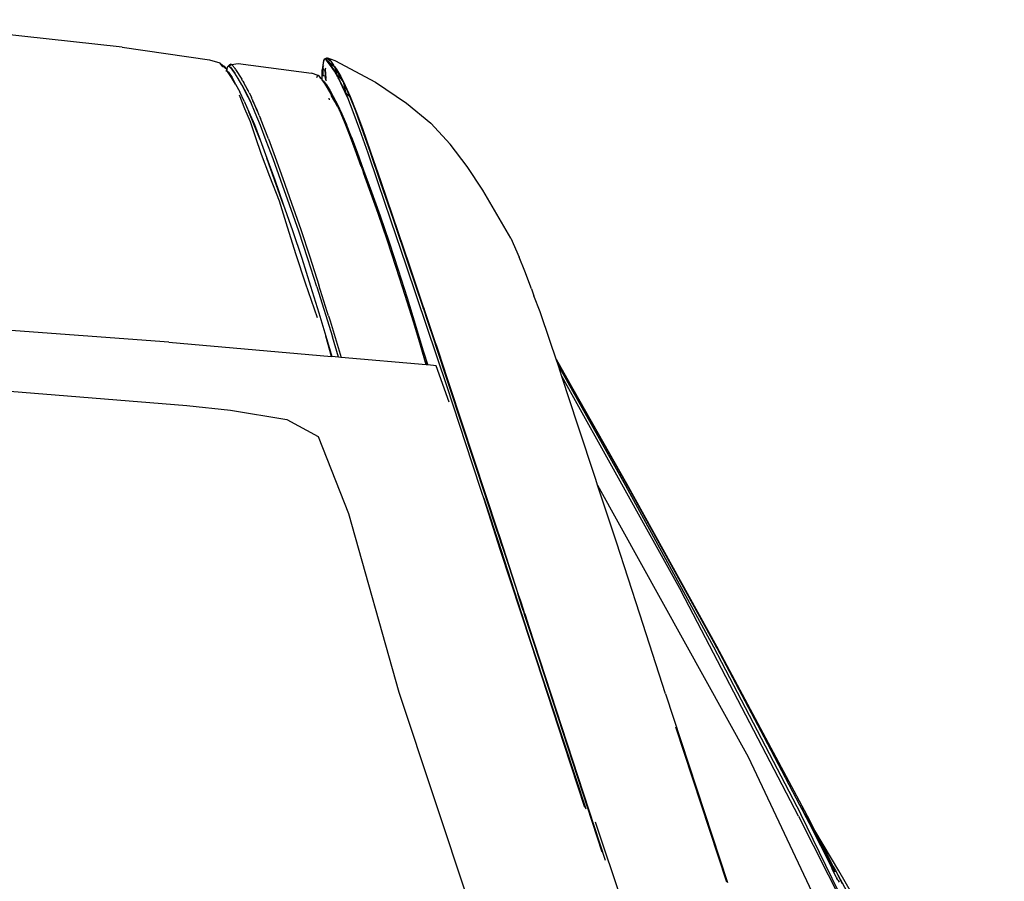
# Model space of a CAD drawing. Units: metres. Extents: x 2.84 to 12.45, y 6.77 to 11.37.
# Drawn here: x 4.32 to 4.61, y 8.24 to 8.5 of the extents above; entities that cross this region are included whole.
import ezdxf

# ---------------------------------------------------------------- set-up
doc = ezdxf.new("R2010")
doc.units = ezdxf.units.M
doc.layers.add('Edges', color=7, linetype='Continuous')

# ---------------------------------------------------------------- blocks, each defined once
blk = doc.blocks.new('renault captur fr')
at = {"layer": 'Edges'}
for p, q in [((0.47738, 0.62264), (0.40235, 0.6308)), ((0.47738, 0.62264), (0.50343, 0.61878)), ((0.50343, 0.61878), (0.50655, 0.61792)), ((0.50713, 0.61713), (0.50655, 0.61792)), ((0.50752, 0.61707), (0.50655, 0.61792)), ((0.50713, 0.61713), (0.50725, 0.61719)), ((0.5074, 0.61677), (0.50713, 0.61713)), ((0.50725, 0.61719), (0.50752, 0.61707)), ((0.50947, 0.61734), (0.50886, 0.61677)), ((0.50941, 0.61718), (0.50929, 0.61687)), ((0.50929, 0.61687), (0.50933, 0.61715)), ((0.50933, 0.61715), (0.50941, 0.61718)), ((0.50941, 0.61718), (0.50996, 0.61741)), ((0.50947, 0.61734), (0.50941, 0.61718)), ((0.5098, 0.61752), (0.50947, 0.61734)), ((0.50996, 0.61741), (0.5098, 0.61752)), ((0.50996, 0.61741), (0.51005, 0.61745)), ((0.51023, 0.61723), (0.50996, 0.61741)), ((0.51005, 0.61745), (0.51197, 0.61774)), ((0.51005, 0.61745), (0.51023, 0.61723)), ((0.51025, 0.6172), (0.51023, 0.61723)), ((0.51025, 0.6172), (0.51107, 0.6162)), ((0.51197, 0.61774), (0.53391, 0.61487)), ((0.53727, 0.61719), (0.5371, 0.61581)), ((0.53726, 0.61651), (0.53755, 0.61863)), ((0.53726, 0.61651), (0.53755, 0.61712)), ((0.53743, 0.61828), (0.53727, 0.61719)), ((0.53755, 0.61863), (0.53743, 0.61828)), ((0.5376, 0.61877), (0.53755, 0.61863)), ((0.53766, 0.61887), (0.53757, 0.61882)), ((0.5376, 0.61877), (0.53757, 0.61882)), ((0.53764, 0.61865), (0.5376, 0.61877)), ((0.538, 0.61913), (0.53766, 0.61896)), ((0.53766, 0.61896), (0.53766, 0.61887)), ((0.53775, 0.61895), (0.538, 0.61913)), ((0.53803, 0.61911), (0.53778, 0.61894)), ((0.53806, 0.61912), (0.538, 0.61913)), ((0.53841, 0.61935), (0.53806, 0.61912)), ((0.53828, 0.61889), (0.53806, 0.61912)), ((0.53806, 0.61912), (0.53831, 0.61908)), ((0.53831, 0.61884), (0.53828, 0.61889)), ((0.53831, 0.61908), (0.53841, 0.61935)), ((0.53831, 0.61908), (0.53835, 0.61908)), ((0.53957, 0.61711), (0.53831, 0.61884)), ((0.53851, 0.61866), (0.53831, 0.61884)), ((0.53841, 0.61935), (0.53835, 0.61908)), ((0.53835, 0.61908), (0.53924, 0.61896)), ((0.53841, 0.61935), (0.53845, 0.61937)), ((0.53845, 0.61937), (0.53868, 0.61938)), ((0.53924, 0.61896), (0.53845, 0.61937)), ((0.53903, 0.61814), (0.53851, 0.61866)), ((0.53868, 0.61938), (0.54085, 0.61864)), ((0.53868, 0.61938), (0.53912, 0.6191)), ((0.53957, 0.61711), (0.53903, 0.61814)), ((0.53903, 0.61814), (0.5391, 0.61811)), ((0.5391, 0.61811), (0.5393, 0.61888)), ((0.5391, 0.61811), (0.54077, 0.61679)), ((0.5391, 0.61811), (0.54075, 0.61548)), ((0.53912, 0.6191), (0.53924, 0.61896)), ((0.53924, 0.61896), (0.53926, 0.61893)), ((0.53931, 0.61892), (0.53926, 0.61893)), ((0.5393, 0.61888), (0.53931, 0.61892)), ((0.5393, 0.61888), (0.53971, 0.61838)), ((0.54075, 0.61548), (0.53957, 0.61711)), ((0.53971, 0.61838), (0.54046, 0.61724)), ((0.54077, 0.61679), (0.54046, 0.61724)), ((0.54085, 0.61864), (0.55296, 0.61215)), ((0.50743, 0.61673), (0.50769, 0.61692)), ((0.50769, 0.61692), (0.50752, 0.61707)), ((0.50752, 0.61707), (0.50782, 0.61693)), ((0.50769, 0.61692), (0.50782, 0.61693)), ((0.50831, 0.61619), (0.50769, 0.61692)), ((0.50782, 0.61693), (0.50831, 0.61619)), ((0.50831, 0.61619), (0.50859, 0.61588)), ((0.50857, 0.61578), (0.50851, 0.61539)), ((0.50854, 0.61537), (0.50857, 0.61578)), ((0.50857, 0.61578), (0.50859, 0.61588)), ((0.50916, 0.6151), (0.50857, 0.61578)), ((0.50905, 0.61506), (0.50857, 0.61578)), ((0.50862, 0.61609), (0.50859, 0.61588)), ((0.50886, 0.61677), (0.50862, 0.61609)), ((0.50921, 0.61695), (0.50886, 0.61677)), ((0.51003, 0.61353), (0.50905, 0.61506)), ((0.50916, 0.6151), (0.51018, 0.61352)), ((0.50929, 0.61687), (0.50921, 0.61695)), ((0.50929, 0.61687), (0.50924, 0.61673)), ((0.50927, 0.61673), (0.50929, 0.61687)), ((0.50947, 0.6167), (0.50929, 0.61687)), ((0.50929, 0.61687), (0.50967, 0.61667)), ((0.51019, 0.61595), (0.50947, 0.6167)), ((0.50967, 0.61667), (0.51019, 0.61595)), ((0.511, 0.61481), (0.51019, 0.61595)), ((0.51019, 0.61595), (0.51053, 0.61558)), ((0.51053, 0.61558), (0.511, 0.61481)), ((0.51198, 0.61329), (0.511, 0.61481)), ((0.51107, 0.6162), (0.51109, 0.61614)), ((0.51124, 0.61595), (0.51109, 0.61614)), ((0.51124, 0.61595), (0.51306, 0.61309)), ((0.53588, 0.61416), (0.53391, 0.61487)), ((0.53708, 0.61295), (0.5371, 0.61581)), ((0.5371, 0.61581), (0.53735, 0.61396)), ((0.53726, 0.61651), (0.53746, 0.61568)), ((0.5374, 0.61454), (0.53726, 0.61651)), ((0.53782, 0.61425), (0.5382, 0.61274)), ((0.53803, 0.61635), (0.538, 0.61608)), ((0.53801, 0.61604), (0.538, 0.61608)), ((0.53804, 0.6142), (0.53801, 0.61604)), ((0.53801, 0.61604), (0.53818, 0.61321)), ((0.53818, 0.61321), (0.53804, 0.6142)), ((0.54076, 0.61545), (0.54075, 0.61548)), ((0.54076, 0.61545), (0.54132, 0.61456)), ((0.54177, 0.61367), (0.54076, 0.61545)), ((0.5433, 0.61234), (0.54077, 0.61679)), ((0.54077, 0.61679), (0.54132, 0.61456)), ((0.54077, 0.61679), (0.54148, 0.61585)), ((0.54132, 0.61456), (0.5433, 0.61234)), ((0.54132, 0.61456), (0.54177, 0.61367)), ((0.54148, 0.61585), (0.54264, 0.61384)), ((0.51121, 0.61161), (0.51003, 0.61353)), ((0.51018, 0.61352), (0.51121, 0.61161)), ((0.51121, 0.61161), (0.51246, 0.60926)), ((0.51312, 0.61136), (0.51198, 0.61329)), ((0.51335, 0.61257), (0.51306, 0.61309)), ((0.51426, 0.60898), (0.51312, 0.61136)), ((0.51312, 0.61136), (0.51442, 0.60901)), ((0.51335, 0.61257), (0.51339, 0.6125)), ((0.51339, 0.6125), (0.51367, 0.61197)), ((0.51372, 0.61193), (0.51367, 0.61197)), ((0.5137, 0.61191), (0.51497, 0.60956)), ((0.51499, 0.60958), (0.51372, 0.61193)), ((0.53555, 0.61398), (0.53538, 0.6135)), ((0.53588, 0.61416), (0.53555, 0.61398)), ((0.53632, 0.61389), (0.53588, 0.61416)), ((0.53646, 0.61344), (0.53625, 0.61331)), ((0.53687, 0.61317), (0.53632, 0.61389)), ((0.53646, 0.61344), (0.53649, 0.61342)), ((0.53649, 0.61342), (0.53656, 0.61345)), ((0.53671, 0.61327), (0.53649, 0.61342)), ((0.53671, 0.61327), (0.53656, 0.61345)), ((0.53678, 0.61319), (0.53671, 0.61327)), ((0.53687, 0.61317), (0.53678, 0.61319)), ((0.53691, 0.61316), (0.53687, 0.61317)), ((0.53691, 0.61316), (0.53699, 0.61303)), ((0.53708, 0.61295), (0.53699, 0.61303)), ((0.53707, 0.61291), (0.53708, 0.61295)), ((0.5371, 0.61287), (0.53707, 0.61291)), ((0.53748, 0.61244), (0.5371, 0.61287)), ((0.53729, 0.61259), (0.5371, 0.61287)), ((0.53762, 0.61216), (0.53729, 0.61259)), ((0.53735, 0.61396), (0.53736, 0.61392)), ((0.53748, 0.61244), (0.53773, 0.61208)), ((0.53763, 0.61208), (0.53762, 0.61216)), ((0.53766, 0.61203), (0.53763, 0.61208)), ((0.53863, 0.61051), (0.53766, 0.61203)), ((0.53835, 0.61134), (0.53766, 0.61203)), ((0.53773, 0.61208), (0.53835, 0.61134)), ((0.53824, 0.6113), (0.53773, 0.61208)), ((0.53823, 0.61282), (0.53818, 0.61321)), ((0.53823, 0.61282), (0.5382, 0.61274)), ((0.5382, 0.61274), (0.53823, 0.61259)), ((0.5392, 0.60978), (0.53824, 0.6113)), ((0.53835, 0.61134), (0.53935, 0.60978)), ((0.54189, 0.61345), (0.54177, 0.61367)), ((0.54201, 0.61318), (0.54189, 0.61345)), ((0.54201, 0.61318), (0.54408, 0.60907)), ((0.5431, 0.6108), (0.54201, 0.61318)), ((0.54264, 0.61384), (0.54396, 0.61119)), ((0.54542, 0.60771), (0.5433, 0.61234)), ((0.5433, 0.61234), (0.54408, 0.60907)), ((0.55296, 0.61215), (0.56225, 0.6059)), ((0.51397, 0.6042), (0.51239, 0.60831)), ((0.51381, 0.60649), (0.51246, 0.60926)), ((0.51575, 0.60624), (0.51426, 0.60898)), ((0.51442, 0.60901), (0.51575, 0.60624)), ((0.51529, 0.60898), (0.51499, 0.60958)), ((0.51529, 0.60898), (0.51569, 0.60825)), ((0.53975, 0.60858), (0.53863, 0.61051)), ((0.54036, 0.60786), (0.5392, 0.60978)), ((0.53935, 0.60978), (0.54036, 0.60786)), ((0.53962, 0.60831), (0.54043, 0.60687)), ((0.541, 0.60624), (0.53975, 0.60858)), ((0.54465, 0.60762), (0.5431, 0.6108)), ((0.54396, 0.61119), (0.54547, 0.60786)), ((0.54408, 0.60907), (0.54542, 0.60771)), ((0.54408, 0.60907), (0.54465, 0.60762)), ((0.51381, 0.60649), (0.51524, 0.60327)), ((0.51569, 0.60825), (0.51598, 0.60758)), ((0.51712, 0.60304), (0.51575, 0.60624)), ((0.51598, 0.60758), (0.516, 0.60753)), ((0.51627, 0.60691), (0.516, 0.60753)), ((0.51627, 0.60691), (0.51632, 0.60678)), ((0.51635, 0.60681), (0.51627, 0.60691)), ((0.51639, 0.60663), (0.51635, 0.60681)), ((0.51639, 0.60663), (0.51772, 0.60356)), ((0.51776, 0.60359), (0.51639, 0.60663)), ((0.53929, 0.60687), (0.53919, 0.60737)), ((0.54036, 0.60786), (0.5417, 0.60552)), ((0.54157, 0.60552), (0.54036, 0.60786)), ((0.54043, 0.60687), (0.54077, 0.60632)), ((0.54165, 0.6049), (0.541, 0.60624)), ((0.5429, 0.60276), (0.54157, 0.60552)), ((0.5417, 0.60552), (0.5429, 0.60276)), ((0.54473, 0.60746), (0.54465, 0.60762)), ((0.54635, 0.60329), (0.54473, 0.60746)), ((0.54708, 0.60352), (0.54542, 0.60771)), ((0.54547, 0.60786), (0.54713, 0.60366)), ((0.56225, 0.6059), (0.56952, 0.59993)), ((0.51564, 0.60034), (0.51397, 0.6042)), ((0.51524, 0.60327), (0.51687, 0.5995)), ((0.51856, 0.59493), (0.51524, 0.60327)), ((0.51869, 0.59923), (0.51712, 0.60304)), ((0.51832, 0.6022), (0.51776, 0.60359)), ((0.54165, 0.6049), (0.54167, 0.60487)), ((0.54167, 0.60487), (0.54226, 0.60367)), ((0.54233, 0.60348), (0.54226, 0.60367)), ((0.5424, 0.6034), (0.54233, 0.60348)), ((0.5424, 0.6034), (0.543, 0.60218)), ((0.54371, 0.60029), (0.5424, 0.6034)), ((0.5429, 0.60276), (0.54435, 0.59958)), ((0.54836, 0.59791), (0.54635, 0.60329)), ((0.54905, 0.59816), (0.54708, 0.60352)), ((0.54713, 0.60366), (0.54911, 0.59832)), ((0.51722, 0.59584), (0.51564, 0.60034)), ((0.51687, 0.5995), (0.51856, 0.59493)), ((0.51832, 0.6022), (0.51869, 0.60133)), ((0.52102, 0.59525), (0.51869, 0.60133)), ((0.543, 0.60218), (0.54395, 0.60001)), ((0.5452, 0.59651), (0.54371, 0.60029)), ((0.5458, 0.5958), (0.54435, 0.59958)), ((0.5753, 0.59368), (0.56952, 0.59993)), ((0.52038, 0.59469), (0.51869, 0.59923)), ((0.55076, 0.59098), (0.54836, 0.59791)), ((0.55148, 0.59123), (0.54905, 0.59816)), ((0.54911, 0.59832), (0.55154, 0.59136)), ((0.51895, 0.59057), (0.51722, 0.59584)), ((0.51856, 0.59493), (0.52053, 0.5895)), ((0.52242, 0.58926), (0.52038, 0.59469)), ((0.52102, 0.59525), (0.52302, 0.58982)), ((0.54689, 0.592), (0.5452, 0.59651)), ((0.5458, 0.5958), (0.54757, 0.59133)), ((0.54746, 0.59129), (0.5458, 0.5958)), ((0.58039, 0.58697), (0.5753, 0.59368)), ((0.54873, 0.58705), (0.54689, 0.592)), ((0.54946, 0.58591), (0.54746, 0.59129)), ((0.54757, 0.59133), (0.54946, 0.58591)), ((0.55384, 0.58211), (0.55076, 0.59098)), ((0.55453, 0.58237), (0.55148, 0.59123)), ((0.55154, 0.59136), (0.55459, 0.58254)), ((0.52142, 0.584), (0.51895, 0.59057)), ((0.52053, 0.5895), (0.52299, 0.583)), ((0.52285, 0.58304), (0.52053, 0.5895)), ((0.52478, 0.5828), (0.52242, 0.58926)), ((0.52302, 0.58982), (0.52537, 0.58338)), ((0.54873, 0.58705), (0.54886, 0.58661)), ((0.54886, 0.58661), (0.54889, 0.58656)), ((0.54898, 0.5863), (0.54889, 0.58656)), ((0.54898, 0.5863), (0.54938, 0.58516)), ((0.55118, 0.58018), (0.54938, 0.58516)), ((0.54946, 0.58591), (0.55182, 0.57948)), ((0.58498, 0.57994), (0.58039, 0.58697)), ((0.5243, 0.57664), (0.52142, 0.584)), ((0.52547, 0.57577), (0.52285, 0.58304)), ((0.52299, 0.583), (0.52547, 0.57577)), ((0.52736, 0.57554), (0.52478, 0.5828)), ((0.52537, 0.58338), (0.52796, 0.5761)), ((0.55761, 0.57097), (0.55384, 0.58211)), ((0.55834, 0.57123), (0.55453, 0.58237)), ((0.55459, 0.58254), (0.56305, 0.55772)), ((0.55375, 0.57295), (0.55118, 0.58018)), ((0.55182, 0.57948), (0.55435, 0.57225)), ((0.59339, 0.56561), (0.58498, 0.57994)), ((0.52671, 0.56887), (0.5243, 0.57664)), ((0.52796, 0.5761), (0.53069, 0.56826)), ((0.52547, 0.57577), (0.52824, 0.56793)), ((0.5301, 0.56769), (0.52736, 0.57554)), ((0.55645, 0.56512), (0.55375, 0.57295)), ((0.55435, 0.57225), (0.55709, 0.56442)), ((0.56229, 0.55728), (0.55761, 0.57097)), ((0.56298, 0.55755), (0.55834, 0.57123)), ((0.52935, 0.56067), (0.52671, 0.56887)), ((0.52824, 0.56793), (0.53096, 0.5597)), ((0.53284, 0.55947), (0.5301, 0.56769)), ((0.53069, 0.56826), (0.53344, 0.56003)), ((0.55919, 0.55692), (0.55645, 0.56512)), ((0.55709, 0.56442), (0.55979, 0.55623)), ((0.59339, 0.56561), (0.59588, 0.55993)), ((0.53211, 0.55222), (0.52935, 0.56067)), ((0.53096, 0.5597), (0.53362, 0.55133)), ((0.53553, 0.5511), (0.53284, 0.55947)), ((0.53344, 0.56003), (0.53612, 0.55166)), ((0.59757, 0.55582), (0.59588, 0.55993)), ((0.56186, 0.54858), (0.55919, 0.55692)), ((0.55979, 0.55623), (0.56245, 0.54788)), ((0.57434, 0.5213), (0.56229, 0.55728)), ((0.56701, 0.54555), (0.56298, 0.55755)), ((0.56305, 0.55772), (0.56715, 0.54546)), ((0.59956, 0.5505), (0.59757, 0.55582)), ((0.53573, 0.54191), (0.53211, 0.55222)), ((0.53362, 0.55133), (0.53605, 0.54337)), ((0.53553, 0.5511), (0.54012, 0.5362)), ((0.53858, 0.54371), (0.53612, 0.55166)), ((0.59956, 0.5505), (0.60028, 0.54847)), ((0.5643, 0.54066), (0.56186, 0.54858)), ((0.56245, 0.54788), (0.56487, 0.53996)), ((0.60212, 0.54365), (0.60028, 0.54847)), ((0.53895, 0.5425), (0.53858, 0.54371)), ((0.56701, 0.54555), (0.56715, 0.54546)), ((0.56736, 0.54452), (0.56701, 0.54555)), ((0.56715, 0.54546), (0.5675, 0.54444)), ((0.56736, 0.54452), (0.5675, 0.54444)), ((0.56747, 0.54418), (0.56736, 0.54452)), ((0.56747, 0.54418), (0.56761, 0.5441)), ((0.56852, 0.54108), (0.56747, 0.54418)), ((0.5675, 0.54444), (0.56761, 0.5441)), ((0.56761, 0.5441), (0.57082, 0.53452)), ((0.60517, 0.53478), (0.60212, 0.54365)), ((0.4913, 0.53458), (0.40767, 0.54088)), ((0.53605, 0.54337), (0.53813, 0.53642)), ((0.53895, 0.5425), (0.53943, 0.54093)), ((0.53943, 0.54093), (0.54272, 0.53008)), ((0.57067, 0.53464), (0.56852, 0.54108)), ((0.56638, 0.53371), (0.5643, 0.54066)), ((0.56487, 0.53996), (0.56694, 0.53304)), ((0.53813, 0.53642), (0.53993, 0.53032)), ((0.53985, 0.53033), (0.53813, 0.53642)), ((0.54199, 0.53014), (0.54012, 0.5362)), ((0.4913, 0.53458), (0.53985, 0.53033)), ((0.56807, 0.52786), (0.56638, 0.53371)), ((0.56694, 0.53304), (0.56711, 0.53236)), ((0.56711, 0.53236), (0.56761, 0.53087)), ((0.57082, 0.53452), (0.57067, 0.53464)), ((0.571, 0.53363), (0.57067, 0.53464)), ((0.57082, 0.53452), (0.57116, 0.5335)), ((0.571, 0.53363), (0.57116, 0.5335)), ((0.57159, 0.53187), (0.571, 0.53363)), ((0.57116, 0.5335), (0.57176, 0.53172)), ((0.60692, 0.5295), (0.60517, 0.53478)), ((0.53993, 0.53032), (0.53985, 0.53033)), ((0.54199, 0.53014), (0.53993, 0.53032)), ((0.54272, 0.53008), (0.54199, 0.53014)), ((0.56807, 0.52786), (0.54272, 0.53008)), ((0.56761, 0.53087), (0.56833, 0.52869)), ((0.56761, 0.53087), (0.56818, 0.5288)), ((0.57159, 0.53187), (0.57176, 0.53172)), ((0.57422, 0.52397), (0.57159, 0.53187)), ((0.57176, 0.53172), (0.5744, 0.5238)), ((0.60692, 0.5295), (0.62824, 0.49162)), ((0.62802, 0.49231), (0.60692, 0.5295)), ((0.60758, 0.52752), (0.60692, 0.5295)), ((0.56841, 0.52783), (0.56807, 0.52786)), ((0.56833, 0.52869), (0.56818, 0.5288)), ((0.56818, 0.5288), (0.56849, 0.52782)), ((0.56841, 0.52783), (0.56818, 0.5288)), ((0.56833, 0.52869), (0.56862, 0.52781)), ((0.56849, 0.52782), (0.56841, 0.52783)), ((0.56862, 0.52781), (0.56849, 0.52782)), ((0.5711, 0.52759), (0.56862, 0.52781)), ((0.57501, 0.51672), (0.5711, 0.52759)), ((0.60758, 0.52752), (0.62765, 0.49185)), ((0.60861, 0.52441), (0.60758, 0.52752)), ((0.5744, 0.5238), (0.57422, 0.52397)), ((0.57503, 0.52156), (0.57422, 0.52397)), ((0.5744, 0.5238), (0.5751, 0.52171)), ((0.60861, 0.52441), (0.64426, 0.46039)), ((0.61343, 0.50989), (0.60861, 0.52441)), ((0.41164, 0.5226), (0.49667, 0.51575)), ((0.58185, 0.49849), (0.57434, 0.5213)), ((0.58257, 0.49876), (0.57503, 0.52156)), ((0.5751, 0.52171), (0.5894, 0.47836)), ((0.49667, 0.51575), (0.50974, 0.51434)), ((0.50974, 0.51434), (0.52658, 0.5115)), ((0.52658, 0.5115), (0.53593, 0.50643)), ((0.61872, 0.4937), (0.61343, 0.50989)), ((0.53593, 0.50643), (0.54497, 0.48347)), ((0.5848, 0.48947), (0.58185, 0.49849)), ((0.58922, 0.47855), (0.58257, 0.49876)), ((0.61928, 0.49201), (0.61872, 0.4937)), ((0.61928, 0.49201), (0.6642, 0.41094)), ((0.62489, 0.47494), (0.61928, 0.49201)), ((0.62765, 0.49185), (0.65388, 0.44377)), ((0.65487, 0.44387), (0.62802, 0.49231)), ((0.62824, 0.49162), (0.62841, 0.4913)), ((0.62841, 0.4913), (0.6286, 0.49097)), ((0.6286, 0.49097), (0.65446, 0.44414)), ((0.58532, 0.48804), (0.5848, 0.48947)), ((0.59025, 0.47281), (0.58532, 0.48804)), ((0.58532, 0.48804), (0.59036, 0.47282)), ((0.54497, 0.48347), (0.55996, 0.43023)), ((0.5894, 0.47836), (0.58922, 0.47855)), ((0.58968, 0.47713), (0.58922, 0.47855)), ((0.5894, 0.47836), (0.58987, 0.47694)), ((0.58968, 0.47713), (0.58987, 0.47694)), ((0.5908, 0.47375), (0.58968, 0.47713)), ((0.58987, 0.47694), (0.59099, 0.47354)), ((0.59099, 0.47354), (0.5908, 0.47375)), ((0.5908, 0.47375), (0.59543, 0.45962)), ((0.59099, 0.47354), (0.59109, 0.47325)), ((0.59109, 0.47325), (0.59562, 0.4594)), ((0.6319, 0.45347), (0.62489, 0.47494)), ((0.59948, 0.44477), (0.59025, 0.47281)), ((0.59036, 0.47282), (0.59948, 0.44477)), ((0.59543, 0.45962), (0.59562, 0.4594)), ((0.59599, 0.45792), (0.59543, 0.45962)), ((0.59562, 0.4594), (0.59615, 0.45779)), ((0.67925, 0.39324), (0.64426, 0.46039)), ((0.59599, 0.45792), (0.59615, 0.45779)), ((0.59698, 0.45489), (0.59599, 0.45792)), ((0.59615, 0.45779), (0.59716, 0.4547)), ((0.59716, 0.4547), (0.59698, 0.45489)), ((0.59709, 0.45458), (0.59698, 0.45489)), ((0.59709, 0.45458), (0.59719, 0.45447)), ((0.59715, 0.4544), (0.59709, 0.45458)), ((0.59731, 0.45423), (0.59715, 0.4544)), ((0.59724, 0.45415), (0.59715, 0.4544)), ((0.59716, 0.4547), (0.59719, 0.45447)), ((0.59719, 0.45447), (0.59726, 0.4544)), ((0.5974, 0.45397), (0.59724, 0.45415)), ((0.59751, 0.45338), (0.59724, 0.45415)), ((0.59726, 0.4544), (0.59731, 0.45423)), ((0.59731, 0.45423), (0.5974, 0.45397)), ((0.5974, 0.45397), (0.59763, 0.45324)), ((0.59751, 0.45338), (0.59763, 0.45324)), ((0.59875, 0.44982), (0.59751, 0.45338)), ((0.60021, 0.44505), (0.59751, 0.45338)), ((0.59763, 0.45324), (0.59875, 0.44982)), ((0.63956, 0.42974), (0.6319, 0.45347)), ((0.59875, 0.44982), (0.62155, 0.38014)), ((0.60932, 0.41466), (0.59948, 0.44477)), ((0.59948, 0.44477), (0.60942, 0.41471)), ((0.62068, 0.38246), (0.60021, 0.44505)), ((0.65388, 0.44377), (0.67994, 0.39382)), ((0.65458, 0.44392), (0.65446, 0.44414)), ((0.65492, 0.44329), (0.65458, 0.44392)), ((0.68179, 0.3934), (0.65487, 0.44387)), ((0.65492, 0.44329), (0.65525, 0.44269)), ((0.65525, 0.44269), (0.65576, 0.44172)), ((0.65576, 0.44172), (0.65867, 0.43635)), ((0.65576, 0.44172), (0.66887, 0.4169)), ((0.65941, 0.43494), (0.65867, 0.43635)), ((0.55996, 0.43023), (0.5814, 0.36565)), ((0.63956, 0.42974), (0.65804, 0.37343)), ((0.65784, 0.37355), (0.64265, 0.41977)), ((0.61552, 0.39578), (0.60932, 0.41466)), ((0.60942, 0.41471), (0.61573, 0.39543)), ((0.66887, 0.4169), (0.67235, 0.41042)), ((0.66887, 0.4169), (0.67957, 0.39661)), ((0.6642, 0.41094), (0.74066, 0.24934)), ((0.67957, 0.39661), (0.67975, 0.39637)), ((0.67957, 0.39661), (0.68163, 0.39271)), ((0.67975, 0.39637), (0.67984, 0.39621)), ((0.68003, 0.39583), (0.67984, 0.39621)), ((0.70537, 0.34172), (0.67994, 0.39382)), ((0.6801, 0.39572), (0.68003, 0.39583)), ((0.6801, 0.39572), (0.68107, 0.39388)), ((0.68163, 0.39271), (0.68107, 0.39388)), ((0.68123, 0.39378), (0.68132, 0.39372)), ((0.62785, 0.36398), (0.61864, 0.39146)), ((0.67925, 0.39324), (0.70537, 0.34172)), ((0.68132, 0.39372), (0.6815, 0.39338)), ((0.6815, 0.39338), (0.68153, 0.39333)), ((0.68153, 0.39333), (0.68182, 0.39269)), ((0.68326, 0.39041), (0.68153, 0.39333)), ((0.68163, 0.39271), (0.68237, 0.39127)), ((0.68173, 0.39338), (0.68168, 0.39347)), ((0.68326, 0.39041), (0.68173, 0.39338)), ((0.68179, 0.3934), (0.68232, 0.39246)), ((0.68182, 0.39269), (0.6826, 0.39124)), ((0.68232, 0.39246), (0.68383, 0.38946)), ((0.68237, 0.39127), (0.68245, 0.39115)), ((0.68245, 0.39115), (0.68915, 0.37782)), ((0.68245, 0.39115), (0.68391, 0.38871)), ((0.6826, 0.39124), (0.68264, 0.39116)), ((0.68264, 0.39116), (0.68453, 0.38767)), ((0.68264, 0.39116), (0.68391, 0.38871)), ((0.68336, 0.39024), (0.68326, 0.39041)), ((0.68372, 0.38952), (0.68336, 0.39024)), ((0.68411, 0.38899), (0.68383, 0.38946)), ((0.68391, 0.38871), (0.68453, 0.38767)), ((0.68391, 0.38871), (0.69013, 0.37665)), ((0.69125, 0.37698), (0.68411, 0.38899)), ((0.68411, 0.38899), (0.68614, 0.38498)), ((0.68453, 0.38767), (0.68519, 0.38658)), ((0.68614, 0.38498), (0.68639, 0.38458)), ((0.68639, 0.38458), (0.68711, 0.38337)), ((0.68639, 0.38458), (0.68791, 0.38157)), ((0.68791, 0.38157), (0.68963, 0.37825)), ((0.68943, 0.37726), (0.68915, 0.37782)), ((0.69062, 0.3749), (0.68943, 0.37726)), ((0.68963, 0.37825), (0.69026, 0.37708)), ((0.69026, 0.37708), (0.69569, 0.36704)), ((0.69026, 0.37708), (0.69227, 0.37315)), ((0.70046, 0.36109), (0.69125, 0.37698)), ((0.69062, 0.3749), (0.69064, 0.37486)), ((0.69064, 0.37486), (0.69071, 0.37471)), ((0.69073, 0.37468), (0.69071, 0.37471)), ((0.69097, 0.37429), (0.69073, 0.37468)), ((0.69095, 0.37425), (0.69097, 0.37429)), ((0.69095, 0.37425), (0.69096, 0.37422)), ((0.69096, 0.37422), (0.69109, 0.37406)), ((0.69109, 0.37406), (0.69134, 0.37357))]:
    blk.add_line(p, q, dxfattribs=at)

msp = doc.modelspace()

# ---------------------------------------------------------------- block references
msp.add_blockref('renault captur fr', (3.87226, 7.86481))

doc.saveas('drawing.dxf')
